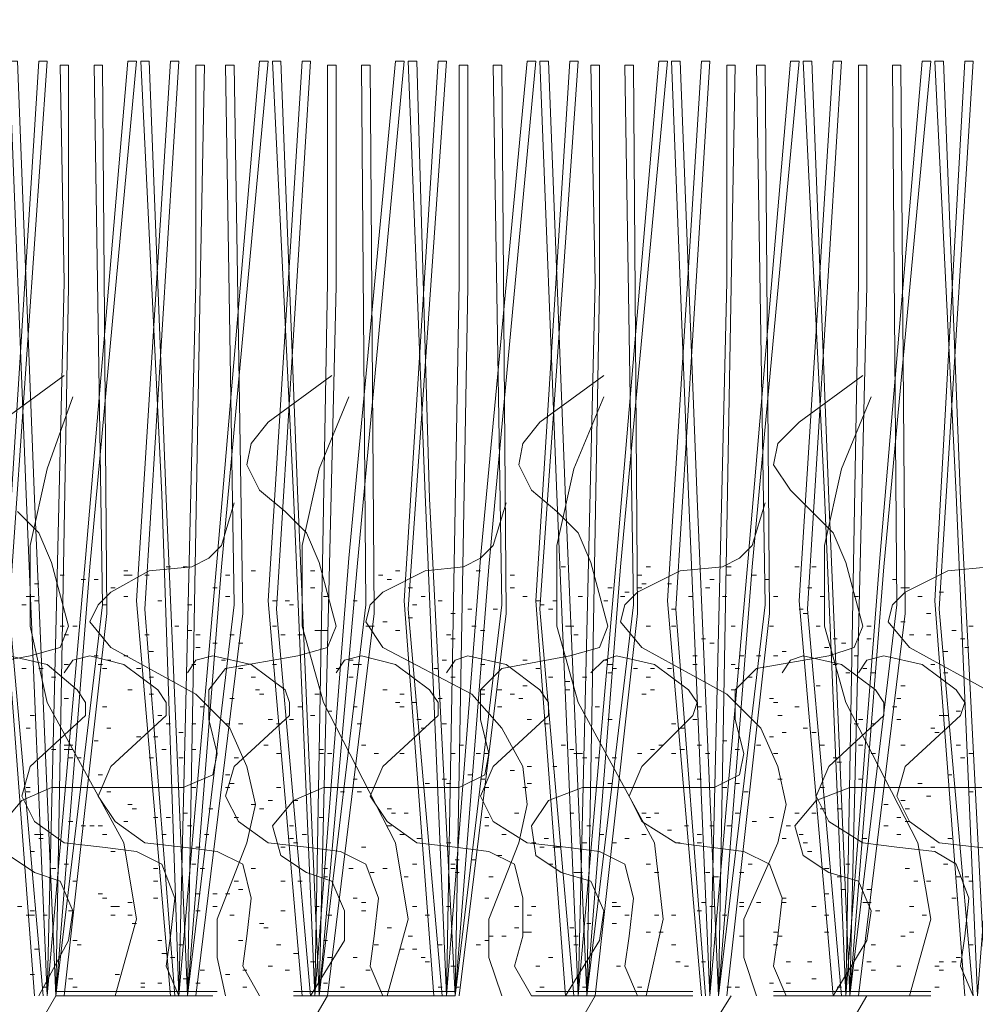
# Model space of a CAD drawing. Units: inches. Extents: x -486.8 to -425.9, y 773.4 to 784.9.
# Drawn here: x -428.2 to -427.8, y 778.4 to 778.8 of the extents above; entities that cross this region are included whole.
import ezdxf

# ---------------------------------------------------------------- set-up
doc = ezdxf.new("R2010")
doc.units = ezdxf.units.IN
doc.header["$LTSCALE"] = 0.5
doc.header["$MEASUREMENT"] = 0
doc.layers.add('ID-0detail', color=226, linetype='CONTINUOUS', lineweight=5)

msp = doc.modelspace()

# ---------------------------------------------------------------- hatches: boundary and pattern name
at = {"layer": 'ID-0detail', "lineweight": 18}
h = msp.add_hatch(dxfattribs=at)
h.set_pattern_fill('EARTH', color=256, scale=0.8, angle=45)
edge = h.paths.add_edge_path()
edge.add_line((-432.95768, 780.93141), (-432.98768, 780.91206))
edge.add_line((-432.98768, 780.91206), (-432.98768, 781.52445))
edge.add_line((-432.98768, 781.52445), (-433.3488, 781.51899))
edge.add_line((-433.3488, 781.51899), (-433.3488, 781.09757))
edge.add_line((-433.3488, 781.09757), (-433.90401, 781.09757))
edge.add_line((-433.90401, 781.09757), (-433.90601, 780.81456))
edge.add_arc((-433.44578, 781.01198), 0.50079, 203.2184, 244.5681)
edge.add_arc((-432.75314, 782.07123), 1.76311, 239.01397, 254.14437)
edge.add_arc((-433.0668, 781.22308), 0.86437, 258.78969, 277.25286)
edge.add_line((-432.95768, 780.36562), (-432.95768, 780.93141))
edge = h.paths.add_edge_path()
edge.add_line((-432.95768, 781.5245), (-432.95768, 780.36933))
edge.add_line((-432.95768, 780.36933), (-432.34101, 780.40122))
edge.add_arc((-432.48852, 779.44187), 0.97063, 49.25506, 81.25895, ccw=False)
edge.add_arc((-411.54701, 800.19494), 28.51531, 224.587561, 226.318675)
edge.add_arc((-437.3717, 775.05604), 7.61494, 30.925722, 36.381332, ccw=False)
edge.add_arc((-436.19171, 775.56325), 6.34435, 22.859815, 32.473116, ccw=False)
edge.add_arc((-220.03326, 870.89546), 229.90366, 203.824798, 203.9497228)
edge.add_arc((-428.60995, 778.16443), 1.64412, 201.21215, 219.45893)
edge.add_arc((-429.33438, 777.51839), 0.67531, 216.19857, 257.31478)
edge.add_arc((-429.15313, 778.09517), 1.2788, 255.06638, 282.74566)
edge.add_arc((-428.23453, 774.35991), 2.56809, 90.55364, 104.34956, ccw=False)
edge.add_arc((-427.79396, 766.47614), 10.46209, 89.536609, 92.549537, ccw=False)
edge.add_arc((-428.0059, 772.36138), 4.5861, 80.09014, 86.29249, ccw=False)
edge.add_arc((-427.16116, 777.0628), 0.19193, 253.2001, 290.3727)
edge.add_line((-427.09434, 776.88287), (-427.09101, 777.31622))
edge.add_line((-427.09101, 777.31622), (-428.81101, 777.31622))
edge.add_line((-428.81101, 777.31622), (-428.81101, 778.18956))
edge.add_line((-428.81101, 778.18956), (-428.81101, 778.39456))
edge.add_arc((-428.81101, 779.36227), 0.96772, 252.45847, 270, ccw=False)
edge.add_arc((-428.76551, 779.50621), 1.11867, 242.89662, 252.45847, ccw=False)
edge.add_arc((-428.84267, 779.35545), 0.94932, 223.01064, 242.89662, ccw=False)
edge.add_arc((-431.18383, 777.17147), 2.25237, 43.01064, 48.54454)
edge.add_arc((-427.20672, 781.67382), 3.75501, 221.45546, 228.54454, ccw=False)
edge.add_line((-430.02099, 779.18787), (-432.08766, 781.22622))
edge.add_arc((-432.8245, 780.47915), 1.04931, 45.39526, 62.4598)
edge.add_arc((-432.7857, 780.55355), 0.9654, 62.4598, 76.23503)
edge.add_arc((-432.85125, 780.28599), 1.24087, 76.23503, 93.4924)
edge.add_line((-432.92684, 781.52456), (-432.95768, 781.5245))

# ---------------------------------------------------------------- linework, layer by layer
for points in [[(-428.28766, 778.18956), (-428.16934, 778.39456), (-428.15601, 778.56289), (-428.13766, 778.76122), (-428.141, 778.76122), (-428.15768, 778.56622), (-428.17268, 778.39456), (-428.181, 778.59122), (-428.18768, 778.76122), (-428.18434, 778.76122), (-428.17768, 778.58956), (-428.16934, 778.39456)], [(-428.17768, 778.39456), (-428.18934, 778.54956), (-428.17601, 778.76122), (-428.17268, 778.76122), (-428.18768, 778.54622), (-428.17434, 778.39456)], [(-428.11601, 778.39456), (-428.11434, 778.39456), (-428.096, 778.54456), (-428.09933, 778.75956), (-428.10268, 778.75956), (-428.09933, 778.54789), (-428.11766, 778.39456), (-428.11268, 778.67289), (-428.11101, 778.75956), (-428.11434, 778.75956), (-428.11434, 778.67456), (-428.121, 778.39456), (-428.10601, 778.56622), (-428.08934, 778.76122), (-428.08601, 778.76122), (-428.10434, 778.56289), (-428.11766, 778.39456), (-428.12601, 778.58956), (-428.13268, 778.76122), (-428.13601, 778.76122), (-428.12768, 778.59122), (-428.121, 778.39456), (-428.12601, 778.40622), (-428.12434, 778.41789), (-428.12268, 778.43287), (-428.12768, 778.44622), (-428.13766, 778.45121), (-428.15101, 778.45287), (-428.16601, 778.45454), (-428.17768, 778.46289), (-428.18266, 778.47287), (-428.17933, 778.48456), (-428.15768, 778.50456), (-428.15768, 778.50956), (-428.161, 778.51454), (-428.17268, 778.52456), (-428.18768, 778.52789)], [(-428.18266, 778.18956), (-428.06268, 778.39456), (-428.04434, 778.54456), (-428.04601, 778.75956), (-428.04934, 778.75956), (-428.04768, 778.54789), (-428.06601, 778.39456), (-428.05934, 778.67289), (-428.05934, 778.75956), (-428.06268, 778.75956), (-428.06268, 778.67456), (-428.06768, 778.39456), (-428.05433, 778.56622), (-428.036, 778.76122), (-428.03268, 778.76122), (-428.05101, 778.56289), (-428.06601, 778.39456), (-428.07434, 778.58956), (-428.08101, 778.76122), (-428.08434, 778.76122), (-428.076, 778.59122), (-428.06768, 778.39456)], [(-428.17268, 778.39456), (-428.16601, 778.67456), (-428.16768, 778.75956), (-428.16434, 778.75956), (-428.16434, 778.67289), (-428.16934, 778.39456), (-428.15101, 778.54789), (-428.15434, 778.75956), (-428.15101, 778.75956), (-428.14934, 778.54456), (-428.16601, 778.39456)], [(-428.12434, 778.39456), (-428.13766, 778.54956), (-428.12434, 778.76122), (-428.121, 778.76122), (-428.13434, 778.54622), (-428.12268, 778.39456)], [(-428.07268, 778.39456), (-428.08601, 778.54956), (-428.07268, 778.76122), (-428.06934, 778.76122), (-428.08268, 778.54622), (-428.06934, 778.39456), (-428.056, 778.41622), (-428.056, 778.42789), (-428.06101, 778.43956), (-428.07101, 778.44289), (-428.08101, 778.44956), (-428.08434, 778.46122), (-428.076, 778.47122), (-428.06434, 778.47622), (-428.05268, 778.47622), (-428.02601, 778.47622), (-428.01101, 778.47622), (-428.00101, 778.48122), (-427.99934, 778.48956), (-428.00268, 778.50289), (-428.00268, 778.51454), (-427.99433, 778.52289), (-427.96768, 778.52789), (-427.95601, 778.53122), (-427.95266, 778.53956), (-427.95934, 778.56456), (-427.96434, 778.57621), (-427.97266, 778.58456), (-427.98268, 778.59289), (-427.98768, 778.60289), (-427.98601, 778.61122), (-427.97934, 778.61954), (-427.95433, 778.63789)], [(-428.076, 778.18956), (-427.95768, 778.39456), (-427.94101, 778.54456), (-427.94268, 778.75956), (-427.94601, 778.75956), (-427.94268, 778.54789), (-427.96101, 778.39456), (-427.95601, 778.67289), (-427.95601, 778.75956), (-427.95934, 778.75956), (-427.95768, 778.67456), (-427.96434, 778.39456), (-427.94934, 778.56622), (-427.93266, 778.76122), (-427.92934, 778.76122), (-427.94768, 778.56289), (-427.96101, 778.39456), (-427.96934, 778.58956), (-427.97601, 778.76122), (-427.97934, 778.76122), (-427.97266, 778.59122), (-427.96434, 778.39456)], [(-428.02101, 778.39456), (-428.03268, 778.54956), (-428.01934, 778.76122), (-428.016, 778.76122), (-428.03101, 778.54622), (-428.01768, 778.39456)], [(-428.016, 778.39456), (-428.01101, 778.67456), (-428.01101, 778.75956), (-428.00768, 778.75956), (-428.00768, 778.67289), (-428.01268, 778.39456), (-427.99433, 778.54789), (-427.99768, 778.75956), (-427.99433, 778.75956), (-427.99266, 778.54456), (-428.01101, 778.39456)], [(-427.96601, 778.39456), (-427.97934, 778.54622), (-427.96434, 778.76122), (-427.96768, 778.76122), (-427.98101, 778.54956), (-427.96934, 778.39456), (-427.95601, 778.41622), (-427.95433, 778.42789), (-427.95934, 778.43956), (-427.97101, 778.44289), (-427.98101, 778.44956), (-427.98268, 778.46122), (-427.97601, 778.47122), (-427.96268, 778.47622), (-427.951, 778.47622), (-427.92601, 778.47622), (-427.911, 778.47622), (-427.90101, 778.48122), (-427.89934, 778.48956), (-427.90268, 778.50289), (-427.90268, 778.51454), (-427.89434, 778.52289), (-427.86601, 778.52789), (-427.85601, 778.53122), (-427.85268, 778.53956), (-427.85934, 778.56456), (-427.86434, 778.57621), (-427.87268, 778.58456), (-427.88101, 778.59289), (-427.88768, 778.60289), (-427.88601, 778.61122), (-427.87768, 778.61954), (-427.85268, 778.63789)], [(-427.91601, 778.39456), (-427.92934, 778.54956), (-427.91601, 778.76122), (-427.91266, 778.76122), (-427.92601, 778.54622), (-427.91434, 778.39456)], [(-427.91266, 778.39456), (-427.90601, 778.67456), (-427.90601, 778.75956), (-427.90268, 778.75956), (-427.90434, 778.67289), (-427.90933, 778.39456), (-427.891, 778.54789), (-427.89434, 778.75956), (-427.891, 778.75956), (-427.88933, 778.54456), (-427.90601, 778.39456)], [(-427.81268, 778.39456), (-427.82434, 778.54956), (-427.81268, 778.76122), (-427.80934, 778.76122), (-427.82268, 778.54622), (-427.80934, 778.39456), (-427.81434, 778.40622), (-427.81268, 778.41789), (-427.81101, 778.43287), (-427.81601, 778.44622), (-427.82434, 778.45121), (-427.83934, 778.45287), (-427.85268, 778.45454), (-427.86601, 778.46289), (-427.871, 778.47287), (-427.86601, 778.48456), (-427.84434, 778.50456), (-427.84434, 778.50956), (-427.84766, 778.51454), (-427.86101, 778.52456), (-427.87601, 778.52789), (-427.88101, 778.52622), (-427.88434, 778.52122)], [(-427.806, 778.47622), (-427.82101, 778.47622), (-427.84766, 778.47622), (-427.85768, 778.47622), (-427.871, 778.47122), (-427.87934, 778.46122), (-427.87601, 778.44956), (-427.86601, 778.44289), (-427.85434, 778.43956), (-427.84933, 778.42789), (-427.85101, 778.41622), (-427.86434, 778.39456), (-427.87768, 778.54956), (-427.86434, 778.76122), (-427.86101, 778.76122), (-427.87434, 778.54622), (-427.86101, 778.39456)], [(-427.85934, 778.39456), (-427.85434, 778.67456), (-427.85434, 778.75956), (-427.85101, 778.75956), (-427.85101, 778.67289), (-427.85768, 778.39456), (-427.83934, 778.54789), (-427.84101, 778.75956), (-427.83768, 778.75956), (-427.83601, 778.54456), (-427.85434, 778.39456)], [(-428.19101, 778.61954), (-428.16601, 778.63789)], [(-428.19101, 778.46122), (-428.18266, 778.47122), (-428.17101, 778.47622), (-428.15933, 778.47622), (-428.13268, 778.47622), (-428.11933, 778.47622), (-428.10768, 778.48122), (-428.10601, 778.48956), (-428.10934, 778.50289), (-428.10934, 778.51454), (-428.10268, 778.52289), (-428.07434, 778.52789), (-428.06268, 778.53122), (-428.05934, 778.53956), (-428.06601, 778.56456), (-428.07101, 778.57621), (-428.07933, 778.58456), (-428.08934, 778.59289), (-428.09434, 778.60289), (-428.09268, 778.61122), (-428.08601, 778.61954), (-428.06101, 778.63789)], [(-428.14601, 778.39456), (-428.13766, 778.42456), (-428.14268, 778.45454), (-428.17268, 778.50956), (-428.17933, 778.53956), (-428.17933, 778.57122), (-428.17268, 778.60122), (-428.16266, 778.62956)], [(-428.03934, 778.39456), (-428.03101, 778.42456), (-428.036, 778.45454), (-428.06434, 778.50956), (-428.07268, 778.53956), (-428.07268, 778.57122), (-428.06601, 778.60122), (-428.05433, 778.62956)], [(-427.93768, 778.39456), (-427.931, 778.42456), (-427.93434, 778.45454), (-427.96434, 778.50956), (-427.97266, 778.53956), (-427.97266, 778.57122), (-427.96601, 778.60122), (-427.95433, 778.62956)], [(-427.83434, 778.39456), (-427.826, 778.42456), (-427.83101, 778.45454), (-427.85934, 778.50956), (-427.86766, 778.53956), (-427.86766, 778.57122), (-427.86101, 778.60122), (-427.84933, 778.62956)], [(-428.10268, 778.39456), (-428.10601, 778.40954), (-428.10601, 778.42456), (-428.09434, 778.45454), (-428.09101, 778.46956), (-428.09434, 778.48456), (-428.10101, 778.49956), (-428.11434, 778.51289), (-428.14768, 778.53122), (-428.15601, 778.54122), (-428.15268, 778.54789), (-428.14768, 778.55289), (-428.13268, 778.56122), (-428.11601, 778.56289), (-428.10934, 778.56622), (-428.10434, 778.57122), (-428.09933, 778.58789)], [(-427.99433, 778.39456), (-427.99934, 778.40954), (-427.99934, 778.42456), (-427.98768, 778.45454), (-427.98434, 778.46956), (-427.98601, 778.48456), (-427.99433, 778.49956), (-428.00601, 778.51289), (-428.04101, 778.53122), (-428.04768, 778.54122), (-428.04601, 778.54789), (-428.04101, 778.55289), (-428.02434, 778.56122), (-428.00934, 778.56289), (-428.00268, 778.56622), (-427.99768, 778.57122), (-427.99266, 778.58789)], [(-427.89434, 778.39456), (-427.89934, 778.40954), (-427.89934, 778.42456), (-427.88601, 778.45454), (-427.88268, 778.46956), (-427.88601, 778.48456), (-427.89268, 778.49956), (-427.90601, 778.51289), (-427.93934, 778.53122), (-427.94768, 778.54122), (-427.94601, 778.54789), (-427.94101, 778.55289), (-427.92434, 778.56122), (-427.90768, 778.56289), (-427.90101, 778.56622), (-427.89601, 778.57122), (-427.891, 778.58789)], [(-427.78934, 778.39456), (-427.79434, 778.40954), (-427.79434, 778.42456), (-427.78101, 778.45454), (-427.77934, 778.46956), (-427.78101, 778.48456), (-427.78934, 778.49956), (-427.80101, 778.51289), (-427.83434, 778.53122), (-427.84268, 778.54122), (-427.84101, 778.54789), (-427.83601, 778.55289), (-427.81934, 778.56122), (-427.80268, 778.56289), (-427.79601, 778.56622), (-427.79268, 778.57122), (-427.786, 778.58789)], [(-428.20601, 778.52289), (-428.17933, 778.52789), (-428.16768, 778.53122), (-428.16434, 778.53956), (-428.17101, 778.56456), (-428.17601, 778.57621), (-428.18434, 778.58456)], [(-428.12601, 778.56289), (-428.12434, 778.56289)], [(-428.11933, 778.56289), (-428.11766, 778.56289)], [(-427.97101, 778.56289), (-427.96934, 778.56289)], [(-427.93768, 778.56289), (-427.93601, 778.56289)], [(-427.90601, 778.56289), (-427.90434, 778.56289)], [(-427.87934, 778.56289), (-427.87768, 778.56289)], [(-427.87268, 778.56289), (-427.871, 778.56289)], [(-428.16768, 778.55956), (-428.16601, 778.55956)], [(-428.14268, 778.56122), (-428.141, 778.56122)], [(-428.14268, 778.55956), (-428.141, 778.55956), (-428.13933, 778.55956)], [(-428.13434, 778.55956), (-428.13268, 778.55956)], [(-428.10268, 778.55956), (-428.10101, 778.55956)], [(-428.09268, 778.56122), (-428.09101, 778.56122)], [(-428.06934, 778.56122), (-428.06768, 778.56122)], [(-428.04268, 778.55956), (-428.04101, 778.55956)], [(-428.036, 778.56122), (-428.03433, 778.56122)], [(-428.00434, 778.56122), (-428.00268, 778.56122)], [(-427.99101, 778.55956), (-427.98934, 778.55956)], [(-427.94101, 778.55956), (-427.93934, 778.55956)], [(-427.90601, 778.55956), (-427.90434, 778.55956)], [(-427.89601, 778.55956), (-427.89434, 778.55956)], [(-428.17768, 778.55621), (-428.17601, 778.55621)], [(-428.15933, 778.55787), (-428.15768, 778.55787)], [(-428.15434, 778.55787), (-428.15268, 778.55787)], [(-428.03934, 778.55787), (-428.03766, 778.55787)], [(-427.93934, 778.55621), (-427.93768, 778.55621)], [(-427.92934, 778.55621), (-427.92768, 778.55621)], [(-427.91266, 778.55787), (-427.911, 778.55787)], [(-427.891, 778.55787), (-427.88933, 778.55787)], [(-427.84101, 778.55787), (-427.83934, 778.55787)], [(-428.181, 778.55122), (-428.17933, 778.55122), (-428.17768, 778.55122)], [(-428.14768, 778.55456), (-428.14601, 778.55456)], [(-428.14268, 778.55122), (-428.141, 778.55122)], [(-428.10768, 778.55456), (-428.10601, 778.55456)], [(-428.10268, 778.55122), (-428.10101, 778.55122)], [(-428.06934, 778.55456), (-428.06768, 778.55456)], [(-428.06434, 778.55122), (-428.06268, 778.55122)], [(-428.03101, 778.55456), (-428.02934, 778.55456)], [(-428.02601, 778.55122), (-428.02434, 778.55122)], [(-427.99101, 778.55456), (-427.98934, 778.55456)], [(-427.96434, 778.55122), (-427.96268, 778.55122)], [(-427.95266, 778.55456), (-427.951, 778.55456)], [(-427.94768, 778.55122), (-427.94601, 778.55122)], [(-427.94601, 778.55289), (-427.94434, 778.55289)], [(-427.94101, 778.55456), (-427.93934, 778.55456)], [(-427.92101, 778.55122), (-427.91934, 778.55122)], [(-427.91434, 778.55456), (-427.91266, 778.55456)], [(-427.90768, 778.55122), (-427.90601, 778.55122)], [(-427.88768, 778.55122), (-427.88601, 778.55122)], [(-427.87434, 778.55456), (-427.87268, 778.55456)], [(-427.86933, 778.55122), (-427.86766, 778.55122)], [(-427.85601, 778.55122), (-427.85434, 778.55122)], [(-427.83768, 778.55456), (-427.83601, 778.55456), (-427.83434, 778.55456)], [(-427.83101, 778.55122), (-427.82933, 778.55122)], [(-427.82268, 778.55289), (-427.82101, 778.55289)], [(-428.18266, 778.54789), (-428.181, 778.54789)], [(-428.17768, 778.54956), (-428.17601, 778.54956)], [(-428.15101, 778.54789), (-428.14934, 778.54789)], [(-428.12934, 778.54956), (-428.12768, 778.54956)], [(-428.11766, 778.54789), (-428.11601, 778.54789)], [(-428.08434, 778.54956), (-428.08268, 778.54956)], [(-428.07933, 778.54956), (-428.07766, 778.54956)], [(-428.07766, 778.54789), (-428.076, 778.54789)], [(-428.05268, 778.54956), (-428.05101, 778.54956)], [(-428.02934, 778.54789), (-428.02768, 778.54789)], [(-428.01934, 778.54956), (-428.01768, 778.54956)], [(-427.98101, 778.54956), (-427.97934, 778.54956)], [(-427.97934, 778.54789), (-427.97768, 778.54789)], [(-427.97433, 778.54956), (-427.97266, 778.54956)], [(-427.95433, 778.54956), (-427.95266, 778.54956)], [(-428.01433, 778.54456), (-428.01268, 778.54456)], [(-428.00768, 778.54622), (-428.00601, 778.54622)], [(-427.99768, 778.54622), (-427.996, 778.54622)], [(-427.97601, 778.54622), (-427.97433, 778.54622)], [(-427.92768, 778.54622), (-427.92601, 778.54622)], [(-427.87768, 778.54622), (-427.87601, 778.54622)], [(-427.87601, 778.54456), (-427.87434, 778.54456)], [(-427.82766, 778.54456), (-427.826, 778.54456)], [(-428.16768, 778.53956), (-428.16601, 778.53956)], [(-428.16266, 778.53956), (-428.161, 778.53956)], [(-428.12268, 778.53956), (-428.121, 778.53956)], [(-428.08434, 778.53956), (-428.08268, 778.53956)], [(-428.04768, 778.53956), (-428.04601, 778.53956), (-428.04434, 778.53956)], [(-428.04101, 778.54122), (-428.03934, 778.54122)], [(-428.03101, 778.54289), (-428.02934, 778.54289)], [(-428.00601, 778.53956), (-428.00434, 778.53956)], [(-427.96934, 778.53956), (-427.96768, 778.53956), (-427.96601, 778.53956)], [(-427.93768, 778.53956), (-427.93601, 778.53956)], [(-427.92768, 778.53956), (-427.92601, 778.53956)], [(-427.90434, 778.53956), (-427.90268, 778.53956)], [(-427.88933, 778.53956), (-427.88768, 778.53956)], [(-427.871, 778.53956), (-427.86933, 778.53956)], [(-427.85101, 778.53956), (-427.84933, 778.53956)], [(-427.83768, 778.54122), (-427.83601, 778.54122)], [(-427.81101, 778.53956), (-427.80934, 778.53956)], [(-428.16601, 778.53621), (-428.16434, 778.53621)], [(-428.13434, 778.53621), (-428.13268, 778.53621)], [(-428.11766, 778.53787), (-428.11601, 778.53787)], [(-428.11434, 778.53621), (-428.11268, 778.53621)], [(-428.10101, 778.53621), (-428.09933, 778.53621)], [(-428.08101, 778.53621), (-428.07933, 778.53621)], [(-428.07434, 778.53621), (-428.07268, 778.53621)], [(-428.06768, 778.53787), (-428.06601, 778.53787), (-428.06434, 778.53787), (-428.06268, 778.53787)], [(-428.036, 778.53787), (-428.03433, 778.53787)], [(-428.016, 778.53621), (-428.01433, 778.53621)], [(-428.00268, 778.53787), (-428.00101, 778.53787)], [(-427.96601, 778.53621), (-427.96434, 778.53621)], [(-427.83434, 778.53621), (-427.83268, 778.53621)], [(-427.82766, 778.53621), (-427.826, 778.53621)], [(-427.81768, 778.53787), (-427.81601, 778.53787)], [(-428.10768, 778.53289), (-428.10601, 778.53289)], [(-428.09766, 778.53289), (-428.096, 778.53289)], [(-428.01433, 778.53454), (-428.01268, 778.53454)], [(-427.91601, 778.53454), (-427.91434, 778.53454)], [(-427.91266, 778.53289), (-427.911, 778.53289)], [(-427.86434, 778.53454), (-427.86268, 778.53454)], [(-427.86101, 778.53289), (-427.85934, 778.53289)], [(-427.85101, 778.53454), (-427.84933, 778.53454)], [(-427.81434, 778.53454), (-427.81268, 778.53454)], [(-428.08934, 778.39456), (-428.096, 778.40622), (-428.09434, 778.41789), (-428.09268, 778.43287), (-428.096, 778.44622), (-428.10601, 778.45121), (-428.11933, 778.45287), (-428.13434, 778.45454), (-428.14601, 778.46289), (-428.15268, 778.47287), (-428.14768, 778.48456), (-428.12601, 778.50456), (-428.12601, 778.50956), (-428.12934, 778.51454), (-428.14268, 778.52456), (-428.15601, 778.52789), (-428.16266, 778.52622), (-428.16601, 778.52122)], [(-428.15434, 778.52789), (-428.15268, 778.52789)], [(-428.14268, 778.52789), (-428.141, 778.52789)], [(-428.13268, 778.52956), (-428.13101, 778.52956)], [(-428.04101, 778.39456), (-428.04601, 778.40622), (-428.04434, 778.41789), (-428.04268, 778.43287), (-428.04768, 778.44622), (-428.05766, 778.45121), (-428.07101, 778.45287), (-428.08601, 778.45454), (-428.09766, 778.46289), (-428.10268, 778.47287), (-428.09933, 778.48456), (-428.07766, 778.50456), (-428.07766, 778.50956), (-428.07933, 778.51454), (-428.09268, 778.52456), (-428.10768, 778.52789), (-428.11434, 778.52622), (-428.11766, 778.52122)], [(-428.11434, 778.53122), (-428.11268, 778.53122)], [(-427.98268, 778.39456), (-427.98934, 778.40622), (-427.98601, 778.41789), (-427.98601, 778.43287), (-427.98934, 778.44622), (-427.99934, 778.45121), (-428.01268, 778.45287), (-428.02768, 778.45454), (-428.03934, 778.46289), (-428.04601, 778.47287), (-428.04101, 778.48456), (-428.01934, 778.50456), (-428.01934, 778.50956), (-428.02268, 778.51454), (-428.036, 778.52456), (-428.04934, 778.52789), (-428.056, 778.52622), (-428.05934, 778.52122)], [(-427.94101, 778.39456), (-427.94601, 778.40622), (-427.94434, 778.41789), (-427.94268, 778.43287), (-427.94601, 778.44622), (-427.95601, 778.45121), (-427.96934, 778.45287), (-427.98434, 778.45454), (-427.99768, 778.46289), (-428.00268, 778.47287), (-427.99768, 778.48456), (-427.97601, 778.50456), (-427.97601, 778.50956), (-427.97934, 778.51454), (-427.99266, 778.52456), (-428.00768, 778.52789), (-428.01268, 778.52622), (-428.016, 778.52122)], [(-427.88268, 778.39456), (-427.88768, 778.40622), (-427.88601, 778.41789), (-427.88434, 778.43287), (-427.88933, 778.44622), (-427.89934, 778.45121), (-427.91266, 778.45287), (-427.92601, 778.45454), (-427.93934, 778.46289), (-427.94434, 778.47287), (-427.93934, 778.48456), (-427.91934, 778.50456), (-427.91768, 778.50956), (-427.92101, 778.51454), (-427.93434, 778.52456), (-427.94934, 778.52789), (-427.95433, 778.52622), (-427.95934, 778.52122)], [(-427.91934, 778.52789), (-427.91768, 778.52789)], [(-427.90101, 778.52789), (-427.89934, 778.52789)], [(-427.89434, 778.52789), (-427.89268, 778.52789)], [(-427.88768, 778.52789), (-427.88601, 778.52789)], [(-427.88434, 778.52956), (-427.88268, 778.52956)], [(-427.86766, 778.53122), (-427.86601, 778.53122)], [(-427.85601, 778.52789), (-427.85434, 778.52789)], [(-427.77768, 778.39456), (-427.78268, 778.40622), (-427.78101, 778.41789), (-427.77934, 778.43287), (-427.78433, 778.44622), (-427.79434, 778.45121), (-427.80766, 778.45287), (-427.82268, 778.45454), (-427.83434, 778.46289), (-427.83934, 778.47287), (-427.83601, 778.48456), (-427.81434, 778.50456), (-427.81268, 778.50956), (-427.81601, 778.51454), (-427.82933, 778.52456), (-427.84434, 778.52789), (-427.85101, 778.52622), (-427.85434, 778.52122)], [(-427.82101, 778.52956), (-427.81934, 778.52956)], [(-427.81268, 778.53122), (-427.81101, 778.53122)], [(-428.16601, 778.52456), (-428.16434, 778.52456)], [(-428.15268, 778.52456), (-428.15101, 778.52456)], [(-428.14934, 778.52622), (-428.14768, 778.52622)], [(-428.11601, 778.52456), (-428.11434, 778.52456)], [(-428.10434, 778.52622), (-428.10268, 778.52622)], [(-428.08434, 778.52456), (-428.08268, 778.52456)], [(-428.05433, 778.52622), (-428.05268, 778.52622)], [(-428.05268, 778.52456), (-428.05101, 778.52456), (-428.04934, 778.52456)], [(-428.01768, 778.52622), (-428.016, 778.52622)], [(-428.00268, 778.52456), (-428.00101, 778.52456)], [(-427.98601, 778.52622), (-427.98434, 778.52622)], [(-427.95433, 778.52622), (-427.95266, 778.52622)], [(-427.95266, 778.52456), (-427.951, 778.52456)], [(-427.91934, 778.52456), (-427.91768, 778.52456)], [(-427.90434, 778.52456), (-427.90268, 778.52456)], [(-427.86434, 778.52456), (-427.86268, 778.52456)], [(-427.826, 778.52456), (-427.82434, 778.52456)], [(-428.15101, 778.52289), (-428.14934, 778.52289)], [(-428.13766, 778.52289), (-428.13601, 778.52289)], [(-428.09766, 778.52289), (-428.096, 778.52289)], [(-428.05934, 778.52289), (-428.05766, 778.52289)], [(-428.02101, 778.52289), (-428.01934, 778.52289)], [(-427.98101, 778.52289), (-427.97934, 778.52289)], [(-427.95266, 778.52122), (-427.951, 778.52122)], [(-427.951, 778.52289), (-427.94934, 778.52289)], [(-427.94268, 778.52289), (-427.94101, 778.52289)], [(-427.93601, 778.52289), (-427.93434, 778.52289)], [(-427.92934, 778.52289), (-427.92768, 778.52289)], [(-427.90268, 778.52289), (-427.90101, 778.52289)], [(-427.85934, 778.52122), (-427.85768, 778.52122)], [(-427.85268, 778.52289), (-427.85101, 778.52289)], [(-427.84933, 778.52122), (-427.84766, 778.52122)], [(-427.82101, 778.52122), (-427.81934, 778.52122)], [(-428.17101, 778.51956), (-428.16934, 778.51956)], [(-428.13268, 778.51956), (-428.13101, 778.51956)], [(-428.09268, 778.51956), (-428.09101, 778.51956)], [(-428.05433, 778.51956), (-428.05268, 778.51956)], [(-428.01433, 778.51956), (-428.01268, 778.51956)], [(-427.98601, 778.51621), (-427.98434, 778.51621)], [(-427.97601, 778.51956), (-427.97433, 778.51956)], [(-427.96934, 778.51789), (-427.96768, 778.51789)], [(-427.96268, 778.51956), (-427.96101, 778.51956)], [(-427.93768, 778.51956), (-427.93601, 778.51956)], [(-427.89768, 778.51956), (-427.89601, 778.51956)], [(-427.871, 778.51621), (-427.86933, 778.51621)], [(-427.83768, 778.51621), (-427.83601, 778.51621)], [(-428.141, 778.51454), (-428.13933, 778.51454)], [(-428.13268, 778.51289), (-428.13101, 778.51289)], [(-428.09101, 778.51454), (-428.08934, 778.51454)], [(-428.08934, 778.51289), (-428.08768, 778.51289)], [(-428.06768, 778.51289), (-428.06601, 778.51289)], [(-428.04101, 778.51454), (-428.03934, 778.51454)], [(-428.03433, 778.51289), (-428.03268, 778.51289)], [(-428.00268, 778.51454), (-428.00101, 778.51454)], [(-428.00268, 778.51289), (-428.00101, 778.51289)], [(-427.996, 778.51454), (-427.99433, 778.51454)], [(-427.99101, 778.51289), (-427.98934, 778.51289)], [(-427.96934, 778.51454), (-427.96768, 778.51454)], [(-427.93934, 778.51289), (-427.93768, 778.51289)], [(-427.93601, 778.51454), (-427.93434, 778.51454)], [(-427.90434, 778.51454), (-427.90268, 778.51454)], [(-428.16601, 778.51122), (-428.16434, 778.51122)], [(-428.10101, 778.51122), (-428.09933, 778.51122)], [(-428.036, 778.50956), (-428.03433, 778.50956)], [(-428.02934, 778.50956), (-428.02768, 778.50956)], [(-428.01934, 778.51122), (-428.01768, 778.51122)], [(-427.98768, 778.51122), (-427.98601, 778.51122)], [(-427.88933, 778.51122), (-427.88768, 778.51122)], [(-427.88768, 778.50956), (-427.88601, 778.50956)], [(-427.83934, 778.51122), (-427.83768, 778.51122)], [(-428.17933, 778.50456), (-428.17768, 778.50456)], [(-428.15101, 778.50789), (-428.14934, 778.50789)], [(-428.12934, 778.50456), (-428.12768, 778.50456)], [(-428.11268, 778.50789), (-428.11101, 778.50789)], [(-428.07434, 778.50789), (-428.07268, 778.50789)], [(-428.06934, 778.50456), (-428.06768, 778.50456)], [(-428.06268, 778.50622), (-428.06101, 778.50622)], [(-428.05268, 778.50789), (-428.05101, 778.50789)], [(-428.03433, 778.50789), (-428.03268, 778.50789)], [(-427.996, 778.50789), (-427.99433, 778.50789)], [(-427.95768, 778.50789), (-427.95601, 778.50789)], [(-427.91768, 778.50789), (-427.91601, 778.50789)], [(-427.88601, 778.50456), (-427.88434, 778.50456)], [(-427.87934, 778.50789), (-427.87768, 778.50789)], [(-427.84101, 778.50789), (-427.83934, 778.50789)], [(-427.82268, 778.50456), (-427.82101, 778.50456), (-427.81934, 778.50456)], [(-427.81601, 778.50622), (-427.81434, 778.50622)], [(-428.12601, 778.50122), (-428.12434, 778.50122)], [(-428.11601, 778.50122), (-428.11434, 778.50122)], [(-428.10268, 778.50122), (-428.10101, 778.50122)], [(-428.09766, 778.50122), (-428.096, 778.50122)], [(-428.08601, 778.50289), (-428.08434, 778.50289)], [(-428.08268, 778.50122), (-428.08101, 778.50122)], [(-428.07766, 778.50289), (-428.076, 778.50289)], [(-428.05101, 778.50122), (-428.04934, 778.50122)], [(-428.02768, 778.50289), (-428.02601, 778.50289)], [(-428.01768, 778.50122), (-428.016, 778.50122)], [(-427.98434, 778.50289), (-427.98268, 778.50289)], [(-427.97768, 778.50122), (-427.97601, 778.50122)], [(-427.95266, 778.50289), (-427.951, 778.50289)], [(-427.92768, 778.50122), (-427.92601, 778.50122)], [(-427.91934, 778.50289), (-427.91768, 778.50289)], [(-427.85601, 778.50122), (-427.85434, 778.50122)], [(-427.85434, 778.50289), (-427.85268, 778.50289)], [(-427.84933, 778.50122), (-427.84766, 778.50122)], [(-427.83934, 778.50289), (-427.83768, 778.50289)], [(-428.181, 778.49956), (-428.17933, 778.49956)], [(-428.14934, 778.49956), (-428.14768, 778.49956)], [(-428.121, 778.49789), (-428.11933, 778.49789)], [(-428.02601, 778.49956), (-428.02434, 778.49956)], [(-427.92434, 778.49956), (-427.92268, 778.49956)], [(-427.88434, 778.49789), (-427.88268, 778.49789)], [(-427.87601, 778.49956), (-427.87434, 778.49956)], [(-427.87268, 778.49789), (-427.871, 778.49789)], [(-427.826, 778.49956), (-427.82434, 778.49956)], [(-427.82434, 778.49789), (-427.82268, 778.49789)], [(-428.15434, 778.49454), (-428.15268, 778.49454)], [(-428.13766, 778.49621), (-428.13601, 778.49621)], [(-428.13101, 778.49621), (-428.12934, 778.49621)], [(-427.90768, 778.49454), (-427.90601, 778.49454)], [(-427.88933, 778.49621), (-427.88768, 778.49621)], [(-428.17101, 778.49122), (-428.16934, 778.49122)], [(-428.16601, 778.49287), (-428.16434, 778.49287), (-428.16266, 778.49287)], [(-428.16601, 778.49122), (-428.16434, 778.49122), (-428.16266, 778.49122)], [(-428.12768, 778.49122), (-428.12601, 778.49122)], [(-428.11601, 778.49122), (-428.11434, 778.49122)], [(-428.08768, 778.49287), (-428.08601, 778.49287)], [(-428.08268, 778.48956), (-428.08101, 778.48956)], [(-428.06601, 778.49122), (-428.06434, 778.49122)], [(-428.06601, 778.48956), (-428.06434, 778.48956)], [(-428.06268, 778.48956), (-428.06101, 778.48956)], [(-428.04934, 778.49287), (-428.04768, 778.49287)], [(-428.04434, 778.48956), (-428.04268, 778.48956)], [(-428.03433, 778.48956), (-428.03268, 778.48956)], [(-428.01433, 778.48956), (-428.01268, 778.48956)], [(-428.01101, 778.49287), (-428.00934, 778.49287)], [(-428.00434, 778.48956), (-428.00268, 778.48956)], [(-428.00101, 778.48956), (-427.99934, 778.48956)], [(-427.97101, 778.49287), (-427.96934, 778.49287)], [(-427.96768, 778.49122), (-427.96601, 778.49122)], [(-427.96601, 778.48956), (-427.96434, 778.48956), (-427.96268, 778.48956)], [(-427.94101, 778.48956), (-427.93934, 778.48956)], [(-427.93601, 778.49122), (-427.93434, 778.49122)], [(-427.93266, 778.49287), (-427.931, 778.49287)], [(-427.92768, 778.48956), (-427.92601, 778.48956)], [(-427.92434, 778.49122), (-427.92268, 778.49122)], [(-427.91768, 778.49287), (-427.91601, 778.49287)], [(-427.91434, 778.48956), (-427.91266, 778.48956)], [(-427.90268, 778.49122), (-427.90101, 778.49122)], [(-427.89434, 778.49287), (-427.89268, 778.49287)], [(-427.88768, 778.48956), (-427.88601, 778.48956)], [(-427.86933, 778.49287), (-427.86766, 778.49287)], [(-427.85434, 778.49287), (-427.85268, 778.49287)], [(-427.84933, 778.48956), (-427.84766, 778.48956)], [(-427.83768, 778.49287), (-427.83601, 778.49287)], [(-427.81601, 778.49287), (-427.81434, 778.49287)], [(-427.81101, 778.48956), (-427.80934, 778.48956)], [(-428.16434, 778.48789), (-428.16266, 778.48789)], [(-428.161, 778.48789), (-428.15933, 778.48789)], [(-428.13268, 778.48789), (-428.13101, 778.48789)], [(-428.121, 778.48789), (-428.11933, 778.48789)], [(-428.09933, 778.48789), (-428.09766, 778.48789)], [(-427.96268, 778.48789), (-427.96101, 778.48789)], [(-427.95768, 778.48789), (-427.95601, 778.48789)], [(-427.951, 778.48789), (-427.94934, 778.48789)], [(-427.86434, 778.48789), (-427.86268, 778.48789)], [(-427.86268, 778.48622), (-427.86101, 778.48622)], [(-427.81434, 778.48789), (-427.81268, 778.48789)], [(-427.99101, 778.48289), (-427.98934, 778.48289)], [(-427.98434, 778.48456), (-427.98268, 778.48456)], [(-427.97433, 778.48456), (-427.97266, 778.48456)], [(-428.15268, 778.48122), (-428.15101, 778.48122)], [(-428.10268, 778.48122), (-428.10101, 778.48122)], [(-428.10101, 778.47789), (-428.09933, 778.47789)], [(-428.05268, 778.47956), (-428.05101, 778.47956)], [(-428.02434, 778.47789), (-428.02268, 778.47789)], [(-428.01768, 778.47956), (-428.016, 778.47956)], [(-428.016, 778.47789), (-428.01433, 778.47789)], [(-428.00768, 778.48122), (-428.00601, 778.48122)], [(-428.00268, 778.47956), (-428.00101, 778.47956)], [(-427.98434, 778.47789), (-427.98268, 778.47789)], [(-427.91768, 778.47956), (-427.91601, 778.47956)], [(-427.90268, 778.47789), (-427.90101, 778.47789)], [(-427.88601, 778.47956), (-427.88434, 778.47956)], [(-427.85434, 778.47956), (-427.85268, 778.47956)], [(-427.83101, 778.47789), (-427.82933, 778.47789)], [(-427.81934, 778.48122), (-427.81768, 778.48122)], [(-428.181, 778.47622), (-428.17933, 778.47622)], [(-428.181, 778.47454), (-428.17933, 778.47454)], [(-428.14934, 778.47454), (-428.14768, 778.47454)], [(-428.141, 778.47622), (-428.13933, 778.47622)], [(-428.11601, 778.47622), (-428.11434, 778.47622)], [(-428.10268, 778.47622), (-428.10101, 778.47622)], [(-428.08268, 778.47622), (-428.08101, 778.47622)], [(-428.06434, 778.47622), (-428.06268, 778.47622)], [(-428.05766, 778.47454), (-428.056, 778.47454)], [(-428.05101, 778.47622), (-428.04934, 778.47622)], [(-428.05101, 778.47454), (-428.04934, 778.47454)], [(-428.04101, 778.47622), (-428.03934, 778.47622)], [(-428.02434, 778.47622), (-428.02268, 778.47622)], [(-428.00101, 778.47622), (-427.99934, 778.47622)], [(-427.98601, 778.47622), (-427.98434, 778.47622)], [(-427.94768, 778.47622), (-427.94601, 778.47622)], [(-427.90768, 778.47622), (-427.90601, 778.47622)], [(-427.89934, 778.47454), (-427.89768, 778.47454)], [(-427.86933, 778.47622), (-427.86766, 778.47622)], [(-427.85101, 778.47622), (-427.84933, 778.47622)], [(-427.81101, 778.47454), (-427.80934, 778.47454)], [(-428.08601, 778.47122), (-428.08434, 778.47122)], [(-428.076, 778.47122), (-428.07434, 778.47122)], [(-427.83768, 778.47122), (-427.83601, 778.47122)], [(-427.82766, 778.47287), (-427.826, 778.47287)], [(-428.141, 778.46956), (-428.13933, 778.46956)], [(-428.13933, 778.46789), (-428.13766, 778.46789)], [(-428.11933, 778.46622), (-428.11766, 778.46622)], [(-428.10934, 778.46789), (-428.10768, 778.46789)], [(-428.09268, 778.46956), (-428.09101, 778.46956)], [(-428.08934, 778.46789), (-428.08768, 778.46789)], [(-428.03934, 778.46789), (-428.03766, 778.46789)], [(-428.03766, 778.46622), (-428.036, 778.46622)], [(-428.03268, 778.46622), (-428.03101, 778.46622)], [(-427.98934, 778.46622), (-427.98768, 778.46622)], [(-427.96768, 778.46622), (-427.96601, 778.46622)], [(-427.93934, 778.46622), (-427.93768, 778.46622)], [(-427.93434, 778.46622), (-427.93266, 778.46622)], [(-427.90268, 778.46622), (-427.90101, 778.46622)], [(-427.87934, 778.46622), (-427.87768, 778.46622)], [(-427.87268, 778.46622), (-427.871, 778.46622)], [(-427.86933, 778.46789), (-427.86766, 778.46789)], [(-427.86268, 778.46789), (-427.86101, 778.46789)], [(-427.84434, 778.46956), (-427.84268, 778.46956)], [(-427.83601, 778.46789), (-427.83434, 778.46789)], [(-428.16434, 778.46289), (-428.16266, 778.46289)], [(-428.14268, 778.46289), (-428.141, 778.46289)], [(-428.13101, 778.46456), (-428.12934, 778.46456)], [(-428.12601, 778.46456), (-428.12434, 778.46456)], [(-428.09933, 778.46456), (-428.09766, 778.46456)], [(-428.06601, 778.46456), (-428.06434, 778.46456)], [(-428.00101, 778.46456), (-427.99934, 778.46456)], [(-427.93768, 778.46456), (-427.93601, 778.46456)], [(-427.89601, 778.46289), (-427.89434, 778.46289)], [(-427.88933, 778.46456), (-427.88768, 778.46456)], [(-427.83934, 778.46456), (-427.83768, 778.46456)], [(-427.83601, 778.46289), (-427.83434, 778.46289)], [(-428.15933, 778.46122), (-428.15768, 778.46122)], [(-428.15601, 778.46122), (-428.15434, 778.46122)], [(-428.15268, 778.46122), (-428.15101, 778.46122)], [(-428.11766, 778.46122), (-428.11601, 778.46122)], [(-428.07766, 778.46122), (-428.076, 778.46122)], [(-428.03934, 778.46122), (-428.03766, 778.46122)], [(-428.00101, 778.46122), (-427.99934, 778.46122)], [(-427.96101, 778.46122), (-427.95934, 778.46122)], [(-427.92934, 778.45956), (-427.92768, 778.45956)], [(-427.92268, 778.46122), (-427.92101, 778.46122)], [(-427.91266, 778.46122), (-427.911, 778.46122)], [(-427.90601, 778.46122), (-427.90434, 778.46122)], [(-427.88268, 778.46122), (-427.88101, 778.46122)], [(-427.84434, 778.46122), (-427.84268, 778.46122)], [(-428.17768, 778.45789), (-428.17601, 778.45789), (-428.17434, 778.45789)], [(-428.17601, 778.45622), (-428.17434, 778.45622)], [(-428.15101, 778.45789), (-428.14934, 778.45789)], [(-428.12768, 778.45789), (-428.12601, 778.45789)], [(-428.11101, 778.45789), (-428.10934, 778.45789)], [(-428.07766, 778.45622), (-428.076, 778.45622)], [(-428.076, 778.45454), (-428.07434, 778.45454)], [(-428.07268, 778.45789), (-428.07101, 778.45789)], [(-428.03433, 778.45789), (-428.03268, 778.45789)], [(-428.02768, 778.45622), (-428.02601, 778.45622)], [(-428.016, 778.45454), (-428.01433, 778.45454)], [(-427.99433, 778.45789), (-427.99266, 778.45789)], [(-427.98268, 778.45454), (-427.98101, 778.45454)], [(-427.97768, 778.45622), (-427.97601, 778.45622)], [(-427.96268, 778.45454), (-427.96101, 778.45454)], [(-427.95601, 778.45789), (-427.95433, 778.45789)], [(-427.951, 778.45454), (-427.94934, 778.45454)], [(-427.94601, 778.45622), (-427.94434, 778.45622)], [(-427.93934, 778.45789), (-427.93768, 778.45789)], [(-427.92601, 778.45454), (-427.92434, 778.45454)], [(-427.91768, 778.45789), (-427.91601, 778.45789)], [(-427.91768, 778.45454), (-427.91601, 778.45454)], [(-427.88434, 778.45622), (-427.88268, 778.45622)], [(-427.87768, 778.45789), (-427.87601, 778.45789)], [(-427.87601, 778.45454), (-427.87434, 778.45454)], [(-427.85268, 778.45622), (-427.85101, 778.45622)], [(-427.83934, 778.45789), (-427.83768, 778.45789)], [(-427.81934, 778.45622), (-427.81768, 778.45622)], [(-428.17933, 778.45121), (-428.17768, 778.45121)], [(-428.14768, 778.45121), (-428.14601, 778.45121)], [(-428.11434, 778.45287), (-428.11268, 778.45287)], [(-428.08101, 778.45287), (-428.07933, 778.45287)], [(-428.04934, 778.45287), (-428.04768, 778.45287)], [(-427.97934, 778.45287), (-427.97768, 778.45287)], [(-427.97433, 778.45287), (-427.97266, 778.45287), (-427.97101, 778.45287)], [(-427.87434, 778.45121), (-427.87268, 778.45121)], [(-427.826, 778.45287), (-427.82434, 778.45287)], [(-428.17601, 778.39456), (-428.16434, 778.41622), (-428.16266, 778.42789), (-428.16768, 778.43956), (-428.17768, 778.44289), (-428.18768, 778.44956)], [(-428.01268, 778.44789), (-428.01101, 778.44789)], [(-428.00601, 778.44789), (-428.00434, 778.44789)], [(-427.996, 778.44956), (-427.99433, 778.44956)], [(-428.17101, 778.44456), (-428.16934, 778.44456)], [(-428.16601, 778.44622), (-428.16434, 778.44622)], [(-428.13101, 778.44456), (-428.12934, 778.44456)], [(-428.11601, 778.44622), (-428.11434, 778.44622)], [(-428.11268, 778.44456), (-428.11101, 778.44456)], [(-428.09268, 778.44456), (-428.09101, 778.44456)], [(-428.06434, 778.44456), (-428.06268, 778.44456)], [(-428.05433, 778.44456), (-428.05268, 778.44456)], [(-428.04601, 778.44289), (-428.04434, 778.44289)], [(-428.04101, 778.44456), (-428.03934, 778.44456)], [(-428.02934, 778.44622), (-428.02768, 778.44622)], [(-428.01433, 778.44622), (-428.01268, 778.44622)], [(-428.01433, 778.44456), (-428.01268, 778.44456)], [(-428.01268, 778.44289), (-428.01101, 778.44289)], [(-427.97601, 778.44622), (-427.97433, 778.44622)], [(-427.96601, 778.44289), (-427.96434, 778.44289), (-427.96268, 778.44289)], [(-427.93768, 778.44622), (-427.93601, 778.44622)], [(-427.93434, 778.44289), (-427.93266, 778.44289)], [(-427.91434, 778.44289), (-427.91266, 778.44289)], [(-427.90101, 778.44289), (-427.89934, 778.44289)], [(-427.89768, 778.44622), (-427.89601, 778.44622)], [(-427.86766, 778.44456), (-427.86601, 778.44456)], [(-427.85934, 778.44622), (-427.85768, 778.44622)], [(-427.83601, 778.44456), (-427.83434, 778.44456)], [(-427.82101, 778.44622), (-427.81934, 778.44622)], [(-428.16266, 778.43956), (-428.161, 778.43956)], [(-428.13101, 778.43956), (-428.12934, 778.43956)], [(-428.09933, 778.43956), (-428.09766, 778.43956)], [(-428.08101, 778.43956), (-428.07933, 778.43956)], [(-428.07434, 778.43956), (-428.07268, 778.43956)], [(-428.03268, 778.44122), (-428.03101, 778.44122)], [(-427.99934, 778.44122), (-427.99768, 778.44122)], [(-427.911, 778.44122), (-427.90933, 778.44122)], [(-427.86268, 778.44122), (-427.86101, 778.44122)], [(-427.83268, 778.43956), (-427.83101, 778.43956)], [(-427.82766, 778.43956), (-427.826, 778.43956)], [(-427.81601, 778.44122), (-427.81434, 778.44122)], [(-427.81268, 778.44122), (-427.81101, 778.44122)], [(-427.81101, 778.43956), (-427.80934, 778.43956)], [(-428.09766, 778.43622), (-428.096, 778.43622)], [(-427.86101, 778.43622), (-427.85934, 778.43622)], [(-427.85101, 778.43622), (-427.84933, 778.43622)], [(-428.15268, 778.43456), (-428.15101, 778.43456)], [(-428.15101, 778.43287), (-428.14934, 778.43287)], [(-428.141, 778.43121), (-428.13933, 778.43121)], [(-428.13101, 778.43287), (-428.12934, 778.43287)], [(-428.11434, 778.43456), (-428.11268, 778.43456)], [(-428.10768, 778.43456), (-428.10601, 778.43456)], [(-428.10268, 778.43456), (-428.10101, 778.43456)], [(-428.05268, 778.43287), (-428.05101, 778.43287)], [(-428.04934, 778.43121), (-428.04768, 778.43121)], [(-428.00101, 778.43287), (-427.99934, 778.43287)], [(-427.951, 778.43121), (-427.94934, 778.43121)], [(-427.91601, 778.43121), (-427.91434, 778.43121)], [(-427.90101, 778.43121), (-427.89934, 778.43121)], [(-427.89434, 778.43121), (-427.89268, 778.43121)], [(-427.88434, 778.43287), (-427.88268, 778.43287)], [(-427.88434, 778.43121), (-427.88268, 778.43121)], [(-427.86766, 778.43456), (-427.86601, 778.43456)], [(-427.85268, 778.43121), (-427.85101, 778.43121), (-427.84933, 778.43121)], [(-427.81768, 778.43287), (-427.81601, 778.43287)], [(-428.18434, 778.42956), (-428.18266, 778.42956)], [(-428.17933, 778.42789), (-428.17768, 778.42789)], [(-428.16434, 778.42789), (-428.16266, 778.42789)], [(-428.14768, 778.42956), (-428.14601, 778.42956), (-428.14434, 778.42956)], [(-428.11434, 778.42789), (-428.11268, 778.42789)], [(-428.10768, 778.42956), (-428.10601, 778.42956)], [(-428.08101, 778.42789), (-428.07933, 778.42789)], [(-428.06768, 778.42956), (-428.06601, 778.42956)], [(-428.04934, 778.42789), (-428.04768, 778.42789)], [(-428.02934, 778.42956), (-428.02768, 778.42956)], [(-428.016, 778.42956), (-428.01433, 778.42956)], [(-427.98934, 778.42956), (-427.98768, 778.42956)], [(-427.98268, 778.42956), (-427.98101, 778.42956)], [(-427.94934, 778.42956), (-427.94768, 778.42956)], [(-427.91768, 778.42789), (-427.91601, 778.42789)], [(-427.91266, 778.42956), (-427.911, 778.42956)], [(-427.90101, 778.42956), (-427.89934, 778.42956)], [(-427.87268, 778.42956), (-427.871, 778.42956)], [(-427.84766, 778.42789), (-427.84601, 778.42789)], [(-427.83434, 778.42956), (-427.83268, 778.42956)], [(-428.181, 778.42622), (-428.17933, 778.42622), (-428.17768, 778.42622)], [(-428.17434, 778.42622), (-428.17268, 778.42622)], [(-428.14768, 778.42622), (-428.14601, 778.42622)], [(-428.141, 778.42622), (-428.13933, 778.42622)], [(-428.10101, 778.42622), (-428.09933, 778.42622)], [(-428.06268, 778.42622), (-428.06101, 778.42622)], [(-428.02434, 778.42622), (-428.02268, 778.42622)], [(-427.98434, 778.42622), (-427.98268, 778.42622)], [(-427.94601, 778.42622), (-427.94434, 778.42622)], [(-427.93434, 778.42622), (-427.93266, 778.42622)], [(-427.92768, 778.42622), (-427.92601, 778.42622)], [(-427.90768, 778.42622), (-427.90601, 778.42622)], [(-427.86766, 778.42622), (-427.86601, 778.42622)], [(-427.82933, 778.42622), (-427.82766, 778.42622)], [(-428.13933, 778.42289), (-428.13766, 778.42289)], [(-428.08934, 778.42289), (-428.08768, 778.42289)], [(-428.08768, 778.42122), (-428.08601, 778.42122)], [(-428.03934, 778.42122), (-428.03766, 778.42122)], [(-427.98934, 778.42122), (-427.98768, 778.42122)], [(-427.98601, 778.41956), (-427.98434, 778.41956), (-427.98268, 778.41956)], [(-427.96768, 778.42122), (-427.96601, 778.42122)], [(-427.96101, 778.42289), (-427.95934, 778.42289)], [(-427.951, 778.42289), (-427.94934, 778.42289)], [(-427.93768, 778.41956), (-427.93601, 778.41956)], [(-427.93266, 778.41956), (-427.931, 778.41956)], [(-427.88768, 778.41956), (-427.88601, 778.41956)], [(-427.86766, 778.41956), (-427.86601, 778.41956)], [(-427.83434, 778.41956), (-427.83268, 778.41956)], [(-428.16266, 778.41622), (-428.161, 778.41622)], [(-428.12934, 778.41622), (-428.12768, 778.41622)], [(-428.09766, 778.41622), (-428.096, 778.41622)], [(-428.06434, 778.41622), (-428.06268, 778.41622)], [(-428.03101, 778.41789), (-428.02934, 778.41789)], [(-428.00101, 778.41622), (-427.99934, 778.41622)], [(-427.99934, 778.41789), (-427.99768, 778.41789)], [(-427.99433, 778.41789), (-427.99266, 778.41789)], [(-427.96601, 778.41789), (-427.96434, 778.41789)], [(-427.90101, 778.41789), (-427.89934, 778.41789)], [(-427.88601, 778.41789), (-427.88434, 778.41789)], [(-427.83768, 778.41789), (-427.83601, 778.41789)], [(-428.17768, 778.41287), (-428.17601, 778.41287)], [(-428.161, 778.41456), (-428.15933, 778.41456)], [(-428.121, 778.41456), (-428.11933, 778.41456)], [(-428.08268, 778.41456), (-428.08101, 778.41456)], [(-428.04434, 778.41456), (-428.04268, 778.41456)], [(-428.03433, 778.41287), (-428.03268, 778.41287)], [(-428.02934, 778.41287), (-428.02768, 778.41287)], [(-428.01934, 778.41456), (-428.01768, 778.41456)], [(-428.00434, 778.41456), (-428.00268, 778.41456)], [(-427.96601, 778.41456), (-427.96434, 778.41456)], [(-427.92768, 778.41456), (-427.92601, 778.41456)], [(-427.88768, 778.41456), (-427.88601, 778.41456)], [(-427.84933, 778.41456), (-427.84766, 778.41456)], [(-427.81101, 778.41456), (-427.80934, 778.41456)], [(-428.12768, 778.41121), (-428.12601, 778.41121)], [(-428.12434, 778.40954), (-428.12268, 778.40954)], [(-428.076, 778.41121), (-428.07434, 778.41121)], [(-428.06268, 778.40954), (-428.06101, 778.40954)], [(-428.05268, 778.40954), (-428.05101, 778.40954)], [(-428.02601, 778.40954), (-428.02434, 778.40954)], [(-427.97601, 778.40954), (-427.97433, 778.40954)], [(-427.81601, 778.40954), (-427.81434, 778.40954)], [(-428.11268, 778.40456), (-428.11101, 778.40456)], [(-428.096, 778.40456), (-428.09434, 778.40456)], [(-428.08601, 778.40622), (-428.08434, 778.40622)], [(-428.07933, 778.40456), (-428.07766, 778.40456)], [(-428.06934, 778.40789), (-428.06768, 778.40789)], [(-428.04768, 778.40456), (-428.04601, 778.40456)], [(-428.02434, 778.40789), (-428.02268, 778.40789)], [(-428.01433, 778.40622), (-428.01268, 778.40622)], [(-427.98101, 778.40622), (-427.97934, 778.40622)], [(-427.94934, 778.40622), (-427.94768, 778.40622)], [(-427.92601, 778.40789), (-427.92434, 778.40789)], [(-427.92268, 778.40622), (-427.92101, 778.40622)], [(-427.91601, 778.40789), (-427.91434, 778.40789)], [(-427.88268, 778.40789), (-427.88101, 778.40789)], [(-427.87434, 778.40789), (-427.87268, 778.40789)], [(-427.85601, 778.40456), (-427.85434, 778.40456)], [(-427.85101, 778.40789), (-427.84933, 778.40789)], [(-427.84933, 778.40456), (-427.84766, 778.40456)], [(-427.83934, 778.40622), (-427.83768, 778.40622)], [(-427.82434, 778.40622), (-427.82268, 778.40622)], [(-427.82268, 778.40789), (-427.82101, 778.40789)], [(-427.82268, 778.40456), (-427.82101, 778.40456)], [(-427.81768, 778.40789), (-427.81601, 778.40789)], [(-428.17933, 778.40289), (-428.17768, 778.40289)], [(-428.16434, 778.40122), (-428.16266, 778.40122)], [(-428.14601, 778.40289), (-428.14434, 778.40289)], [(-428.11933, 778.40122), (-428.11766, 778.40122)], [(-428.10268, 778.40289), (-428.10101, 778.40289)], [(-427.87268, 778.40122), (-427.871, 778.40122)], [(-428.17434, 778.39789), (-428.17268, 778.39789)], [(-428.16266, 778.39789), (-428.161, 778.39789)], [(-428.13601, 778.39956), (-428.13434, 778.39956)], [(-428.13601, 778.39789), (-428.13434, 778.39789)], [(-428.12934, 778.39956), (-428.12768, 778.39956)], [(-428.11434, 778.39956), (-428.11268, 778.39956)], [(-428.096, 778.39789), (-428.09434, 778.39789)], [(-428.06434, 778.39956), (-428.06268, 778.39956)], [(-428.05766, 778.39789), (-428.056, 778.39789)], [(-428.01934, 778.39789), (-428.01768, 778.39789)], [(-428.01268, 778.39789), (-428.01101, 778.39789)], [(-427.97934, 778.39789), (-427.97768, 778.39789)], [(-427.96268, 778.39789), (-427.96101, 778.39789)], [(-427.94101, 778.39789), (-427.93934, 778.39789)], [(-427.90601, 778.39789), (-427.90434, 778.39789)], [(-427.90268, 778.39789), (-427.90101, 778.39789)], [(-427.88933, 778.39956), (-427.88768, 778.39956)], [(-427.88268, 778.39956), (-427.88101, 778.39956)], [(-427.86268, 778.39789), (-427.86101, 778.39789)], [(-427.82434, 778.39789), (-427.82268, 778.39789)], [(-428.16934, 778.39622), (-428.10601, 778.39622)], [(-428.16934, 778.39456), (-428.10768, 778.39456)], [(-428.15268, 778.39622), (-428.15101, 778.39622)], [(-428.076, 778.39622), (-428.01268, 778.39622)], [(-428.076, 778.39456), (-428.01268, 778.39456)], [(-428.06101, 778.39622), (-428.05934, 778.39622)], [(-427.98268, 778.39456), (-427.91934, 778.39456)], [(-427.98101, 778.39622), (-427.91934, 778.39622)], [(-427.97101, 778.18956), (-427.85101, 778.39456)], [(-427.91266, 778.38122), (-427.90434, 778.39456)], [(-427.88768, 778.39622), (-427.826, 778.39622)], [(-427.88768, 778.39456), (-427.826, 778.39456)]]:
    msp.add_lwpolyline(points, dxfattribs=at)
for points in [[(-428.01268, 778.39456), (-428.02268, 778.58956), (-428.02768, 778.76122), (-428.03101, 778.76122), (-428.02434, 778.59122), (-428.016, 778.39456), (-428.00268, 778.56622), (-427.98434, 778.76122), (-427.98101, 778.76122), (-427.99934, 778.56289)], [(-427.90933, 778.39456), (-427.91768, 778.58956), (-427.92434, 778.76122), (-427.92768, 778.76122), (-427.92101, 778.59122), (-427.91266, 778.39456), (-427.89768, 778.56622), (-427.88101, 778.76122), (-427.87768, 778.76122), (-427.89601, 778.56289)], [(-427.85768, 778.39456), (-427.86601, 778.58956), (-427.87268, 778.76122), (-427.87601, 778.76122), (-427.86766, 778.59122), (-427.85934, 778.39456), (-427.84601, 778.56622), (-427.82933, 778.76122), (-427.826, 778.76122), (-427.84434, 778.56289)], [(-427.80434, 778.39456), (-427.81434, 778.58956), (-427.82101, 778.76122), (-427.82434, 778.76122), (-427.81601, 778.59122), (-427.80766, 778.39456), (-427.79434, 778.56622), (-427.77601, 778.76122), (-427.77268, 778.76122), (-427.79101, 778.56289)], [(-427.98434, 778.55122), (-427.98601, 778.55122)], [(-428.181, 778.52289), (-428.18266, 778.52289)], [(-428.17434, 778.52289), (-428.17601, 778.52289)], [(-427.951, 778.47789), (-427.95266, 778.47789)], [(-428.06268, 778.44122), (-428.06434, 778.44122)], [(-427.94934, 778.42956), (-427.951, 778.42956)]]:
    msp.add_lwpolyline(points, close=True, dxfattribs=at)

doc.saveas('drawing.dxf')
